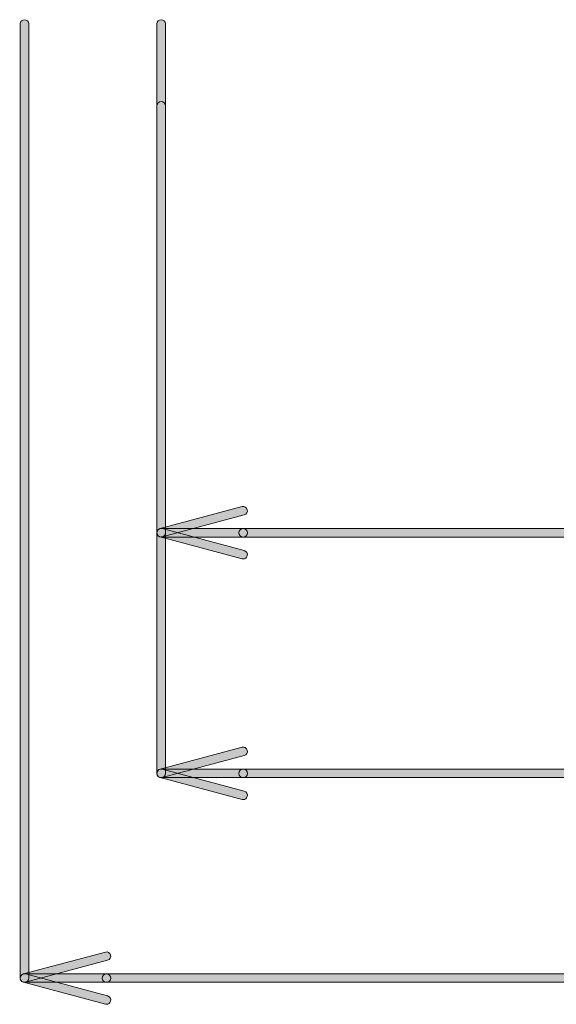
# Model space of a CAD drawing. Units: inches. Extents: x -35 to 333, y 31 to 315.
# Drawn here: x -27 to -11, y 106 to 135 of the extents above; entities that cross this region are included whole.
import ezdxf

# ---------------------------------------------------------------- set-up
doc = ezdxf.new("R2010")
doc.units = ezdxf.units.IN
doc.header["$MEASUREMENT"] = 0
doc.layers.add('size', color=7, linetype='Continuous')

# ---------------------------------------------------------------- blocks, each defined once
blk = doc.blocks.new('block 3655')
at = {"layer": 'size', "true_color": 0x00a0e8}
h = blk.add_hatch(color=142, dxfattribs=at)
h.dxf.hatch_style = 2
edge = h.paths.add_edge_path()
edge.add_spline(control_points=[(-22.539, 119.909), (-22.608, 119.909), (-22.664, 119.965), (-22.664, 120.034), (-22.664, 120.034), (-22.664, 134.934), (-22.664, 134.934), (-22.664, 135.003), (-22.608, 135.059), (-22.539, 135.059), (-22.469, 135.059), (-22.413, 135.003), (-22.413, 134.934), (-22.413, 134.934), (-22.413, 120.034), (-22.413, 120.034), (-22.413, 119.965), (-22.469, 119.909), (-22.539, 119.909)], knot_values=[0, 0, 0, 0, 1, 1, 1, 2, 2, 2, 3, 3, 3, 4, 4, 4, 5, 5, 5, 6, 6, 6, 6], degree=3, periodic=0)
at = {"layer": 'size', "lineweight": 0}
blk.add_open_spline([(-22.539, 119.909), (-22.608, 119.909), (-22.664, 119.965), (-22.664, 120.034), (-22.664, 120.034), (-22.664, 134.934), (-22.664, 134.934), (-22.664, 135.003), (-22.608, 135.059), (-22.539, 135.059), (-22.469, 135.059), (-22.413, 135.003), (-22.413, 134.934), (-22.413, 134.934), (-22.413, 120.034), (-22.413, 120.034), (-22.413, 119.965), (-22.469, 119.909), (-22.539, 119.909)], degree=3, knots=[0, 0, 0, 0, 1, 1, 1, 2, 2, 2, 3, 3, 3, 4, 4, 4, 5, 5, 5, 6, 6, 6, 6], dxfattribs=at)
blk = doc.blocks.new('block 3654')
at = {"layer": 'size'}
blk.add_blockref('block 3655', (0, 0), dxfattribs=at)
blk = doc.blocks.new('block 3659')
at = {"layer": 'size', "true_color": 0x00a0e8}
h = blk.add_hatch(color=142, dxfattribs=at)
h.dxf.hatch_style = 2
edge = h.paths.add_edge_path()
edge.add_spline(control_points=[(14.461, 119.909), (14.461, 119.909), (-20.138, 119.909), (-20.138, 119.909), (-20.207, 119.909), (-20.263, 119.965), (-20.263, 120.034), (-20.263, 120.103), (-20.207, 120.159), (-20.138, 120.159), (-20.138, 120.159), (14.461, 120.159), (14.461, 120.159), (14.531, 120.159), (14.587, 120.103), (14.587, 120.034), (14.587, 119.965), (14.531, 119.909), (14.461, 119.909)], knot_values=[0, 0, 0, 0, 1, 1, 1, 2, 2, 2, 3, 3, 3, 4, 4, 4, 5, 5, 5, 6, 6, 6, 6], degree=3, periodic=0)
at = {"layer": 'size', "lineweight": 0}
blk.add_open_spline([(14.461, 119.909), (14.461, 119.909), (-20.138, 119.909), (-20.138, 119.909), (-20.207, 119.909), (-20.263, 119.965), (-20.263, 120.034), (-20.263, 120.103), (-20.207, 120.159), (-20.138, 120.159), (-20.138, 120.159), (14.461, 120.159), (14.461, 120.159), (14.531, 120.159), (14.587, 120.103), (14.587, 120.034), (14.587, 119.965), (14.531, 119.909), (14.461, 119.909)], degree=3, knots=[0, 0, 0, 0, 1, 1, 1, 2, 2, 2, 3, 3, 3, 4, 4, 4, 5, 5, 5, 6, 6, 6, 6], dxfattribs=at)
blk = doc.blocks.new('block 3658')
at = {"layer": 'size'}
blk.add_blockref('block 3659', (0, 0), dxfattribs=at)
blk = doc.blocks.new('block 3662')
at = {"layer": 'size', "true_color": 0x00a0e8}
h = blk.add_hatch(color=142, dxfattribs=at)
h.dxf.hatch_style = 2
edge = h.paths.add_edge_path()
edge.add_spline(control_points=[(-20.138, 119.266), (-20.149, 119.266), (-20.16, 119.267), (-20.171, 119.27), (-20.171, 119.27), (-22.571, 119.913), (-22.571, 119.913), (-22.638, 119.931), (-22.677, 120), (-22.659, 120.066), (-22.641, 120.133), (-22.573, 120.172), (-22.506, 120.155), (-22.506, 120.155), (-20.106, 119.512), (-20.106, 119.512), (-20.039, 119.494), (-20, 119.425), (-20.018, 119.359), (-20.033, 119.303), (-20.083, 119.266), (-20.138, 119.266)], knot_values=[0, 0, 0, 0, 1, 1, 1, 2, 2, 2, 3, 3, 3, 4, 4, 4, 5, 5, 5, 6, 6, 6, 7, 7, 7, 7], degree=3, periodic=0)
at = {"layer": 'size', "lineweight": 0}
blk.add_open_spline([(-20.138, 119.266), (-20.149, 119.266), (-20.16, 119.267), (-20.171, 119.27), (-20.171, 119.27), (-22.571, 119.913), (-22.571, 119.913), (-22.638, 119.931), (-22.677, 120), (-22.659, 120.066), (-22.641, 120.133), (-22.573, 120.172), (-22.506, 120.155), (-22.506, 120.155), (-20.106, 119.512), (-20.106, 119.512), (-20.039, 119.494), (-20, 119.425), (-20.018, 119.359), (-20.033, 119.303), (-20.083, 119.266), (-20.138, 119.266)], degree=3, knots=[0, 0, 0, 0, 1, 1, 1, 2, 2, 2, 3, 3, 3, 4, 4, 4, 5, 5, 5, 6, 6, 6, 7, 7, 7, 7], dxfattribs=at)
blk = doc.blocks.new('block 3661')
at = {"layer": 'size'}
blk.add_blockref('block 3662', (0, 0), dxfattribs=at)
blk = doc.blocks.new('block 3664')
at = {"layer": 'size', "true_color": 0x00a0e8}
h = blk.add_hatch(color=142, dxfattribs=at)
h.dxf.hatch_style = 2
edge = h.paths.add_edge_path()
edge.add_spline(control_points=[(-22.539, 119.909), (-22.594, 119.909), (-22.644, 119.946), (-22.659, 120.002), (-22.677, 120.068), (-22.638, 120.137), (-22.571, 120.155), (-22.571, 120.155), (-20.171, 120.798), (-20.171, 120.798), (-20.104, 120.816), (-20.035, 120.776), (-20.018, 120.71), (-20, 120.643), (-20.039, 120.574), (-20.106, 120.556), (-20.106, 120.556), (-22.506, 119.913), (-22.506, 119.913), (-22.517, 119.91), (-22.528, 119.909), (-22.539, 119.909)], knot_values=[0, 0, 0, 0, 1, 1, 1, 2, 2, 2, 3, 3, 3, 4, 4, 4, 5, 5, 5, 6, 6, 6, 7, 7, 7, 7], degree=3, periodic=0)
at = {"layer": 'size', "lineweight": 0}
blk.add_open_spline([(-22.539, 119.909), (-22.594, 119.909), (-22.644, 119.946), (-22.659, 120.002), (-22.677, 120.068), (-22.638, 120.137), (-22.571, 120.155), (-22.571, 120.155), (-20.171, 120.798), (-20.171, 120.798), (-20.104, 120.816), (-20.035, 120.776), (-20.018, 120.71), (-20, 120.643), (-20.039, 120.574), (-20.106, 120.556), (-20.106, 120.556), (-22.506, 119.913), (-22.506, 119.913), (-22.517, 119.91), (-22.528, 119.909), (-22.539, 119.909)], degree=3, knots=[0, 0, 0, 0, 1, 1, 1, 2, 2, 2, 3, 3, 3, 4, 4, 4, 5, 5, 5, 6, 6, 6, 7, 7, 7, 7], dxfattribs=at)
blk = doc.blocks.new('block 3663')
at = {"layer": 'size'}
blk.add_blockref('block 3664', (0, 0), dxfattribs=at)
blk = doc.blocks.new('block 3666')
at = {"layer": 'size', "true_color": 0x00a0e8}
h = blk.add_hatch(color=142, dxfattribs=at)
h.dxf.hatch_style = 2
edge = h.paths.add_edge_path()
edge.add_spline(control_points=[(-20.138, 119.909), (-20.138, 119.909), (-22.539, 119.909), (-22.539, 119.909), (-22.608, 119.909), (-22.664, 119.965), (-22.664, 120.034), (-22.664, 120.103), (-22.608, 120.159), (-22.539, 120.159), (-22.539, 120.159), (-20.138, 120.159), (-20.138, 120.159), (-20.069, 120.159), (-20.013, 120.103), (-20.013, 120.034), (-20.013, 119.965), (-20.069, 119.909), (-20.138, 119.909)], knot_values=[0, 0, 0, 0, 1, 1, 1, 2, 2, 2, 3, 3, 3, 4, 4, 4, 5, 5, 5, 6, 6, 6, 6], degree=3, periodic=0)
at = {"layer": 'size', "lineweight": 0}
blk.add_open_spline([(-20.138, 119.909), (-20.138, 119.909), (-22.539, 119.909), (-22.539, 119.909), (-22.608, 119.909), (-22.664, 119.965), (-22.664, 120.034), (-22.664, 120.103), (-22.608, 120.159), (-22.539, 120.159), (-22.539, 120.159), (-20.138, 120.159), (-20.138, 120.159), (-20.069, 120.159), (-20.013, 120.103), (-20.013, 120.034), (-20.013, 119.965), (-20.069, 119.909), (-20.138, 119.909)], degree=3, knots=[0, 0, 0, 0, 1, 1, 1, 2, 2, 2, 3, 3, 3, 4, 4, 4, 5, 5, 5, 6, 6, 6, 6], dxfattribs=at)
blk = doc.blocks.new('block 3665')
at = {"layer": 'size'}
blk.add_blockref('block 3666', (0, 0), dxfattribs=at)
blk = doc.blocks.new('block 3660')
at = {"layer": 'size'}
for name in ['block 3663', 'block 3661', 'block 3665']:
    blk.add_blockref(name, (0, 0), dxfattribs=at)
blk = doc.blocks.new('block 3677')
at = {"layer": 'size', "true_color": 0x00a0e8}
h = blk.add_hatch(color=142, dxfattribs=at)
h.dxf.hatch_style = 2
edge = h.paths.add_edge_path()
edge.add_spline(control_points=[(-22.539, 112.863), (-22.608, 112.863), (-22.664, 112.919), (-22.664, 112.988), (-22.664, 112.988), (-22.664, 132.534), (-22.664, 132.534), (-22.664, 132.603), (-22.608, 132.659), (-22.539, 132.659), (-22.469, 132.659), (-22.413, 132.603), (-22.413, 132.534), (-22.413, 132.534), (-22.413, 112.988), (-22.413, 112.988), (-22.413, 112.919), (-22.469, 112.863), (-22.539, 112.863)], knot_values=[0, 0, 0, 0, 1, 1, 1, 2, 2, 2, 3, 3, 3, 4, 4, 4, 5, 5, 5, 6, 6, 6, 6], degree=3, periodic=0)
at = {"layer": 'size', "lineweight": 0}
blk.add_open_spline([(-22.539, 112.863), (-22.608, 112.863), (-22.664, 112.919), (-22.664, 112.988), (-22.664, 112.988), (-22.664, 132.534), (-22.664, 132.534), (-22.664, 132.603), (-22.608, 132.659), (-22.539, 132.659), (-22.469, 132.659), (-22.413, 132.603), (-22.413, 132.534), (-22.413, 132.534), (-22.413, 112.988), (-22.413, 112.988), (-22.413, 112.919), (-22.469, 112.863), (-22.539, 112.863)], degree=3, knots=[0, 0, 0, 0, 1, 1, 1, 2, 2, 2, 3, 3, 3, 4, 4, 4, 5, 5, 5, 6, 6, 6, 6], dxfattribs=at)
blk = doc.blocks.new('block 3676')
at = {"layer": 'size'}
blk.add_blockref('block 3677', (0, 0), dxfattribs=at)
blk = doc.blocks.new('block 3679')
at = {"layer": 'size', "true_color": 0x00a0e8}
h = blk.add_hatch(color=142, dxfattribs=at)
h.dxf.hatch_style = 2
edge = h.paths.add_edge_path()
edge.add_spline(control_points=[(17.211, 112.863), (17.211, 112.863), (-20.138, 112.863), (-20.138, 112.863), (-20.207, 112.863), (-20.263, 112.919), (-20.263, 112.988), (-20.263, 113.058), (-20.207, 113.114), (-20.138, 113.114), (-20.138, 113.114), (17.211, 113.114), (17.211, 113.114), (17.28, 113.114), (17.336, 113.058), (17.336, 112.988), (17.336, 112.919), (17.28, 112.863), (17.211, 112.863)], knot_values=[0, 0, 0, 0, 1, 1, 1, 2, 2, 2, 3, 3, 3, 4, 4, 4, 5, 5, 5, 6, 6, 6, 6], degree=3, periodic=0)
at = {"layer": 'size', "lineweight": 0}
blk.add_open_spline([(17.211, 112.863), (17.211, 112.863), (-20.138, 112.863), (-20.138, 112.863), (-20.207, 112.863), (-20.263, 112.919), (-20.263, 112.988), (-20.263, 113.058), (-20.207, 113.114), (-20.138, 113.114), (-20.138, 113.114), (17.211, 113.114), (17.211, 113.114), (17.28, 113.114), (17.336, 113.058), (17.336, 112.988), (17.336, 112.919), (17.28, 112.863), (17.211, 112.863)], degree=3, knots=[0, 0, 0, 0, 1, 1, 1, 2, 2, 2, 3, 3, 3, 4, 4, 4, 5, 5, 5, 6, 6, 6, 6], dxfattribs=at)
blk = doc.blocks.new('block 3678')
at = {"layer": 'size'}
blk.add_blockref('block 3679', (0, 0), dxfattribs=at)
blk = doc.blocks.new('block 3689')
at = {"layer": 'size', "true_color": 0x00a0e8}
h = blk.add_hatch(color=142, dxfattribs=at)
h.dxf.hatch_style = 2
edge = h.paths.add_edge_path()
edge.add_spline(control_points=[(-20.138, 112.22), (-20.149, 112.22), (-20.16, 112.222), (-20.171, 112.225), (-20.171, 112.225), (-22.571, 112.868), (-22.571, 112.868), (-22.638, 112.886), (-22.677, 112.954), (-22.659, 113.021), (-22.641, 113.087), (-22.573, 113.127), (-22.506, 113.109), (-22.506, 113.109), (-20.106, 112.466), (-20.106, 112.466), (-20.039, 112.448), (-20, 112.38), (-20.018, 112.313), (-20.033, 112.257), (-20.083, 112.22), (-20.138, 112.22)], knot_values=[0, 0, 0, 0, 1, 1, 1, 2, 2, 2, 3, 3, 3, 4, 4, 4, 5, 5, 5, 6, 6, 6, 7, 7, 7, 7], degree=3, periodic=0)
at = {"layer": 'size', "lineweight": 0}
blk.add_open_spline([(-20.138, 112.22), (-20.149, 112.22), (-20.16, 112.222), (-20.171, 112.225), (-20.171, 112.225), (-22.571, 112.868), (-22.571, 112.868), (-22.638, 112.886), (-22.677, 112.954), (-22.659, 113.021), (-22.641, 113.087), (-22.573, 113.127), (-22.506, 113.109), (-22.506, 113.109), (-20.106, 112.466), (-20.106, 112.466), (-20.039, 112.448), (-20, 112.38), (-20.018, 112.313), (-20.033, 112.257), (-20.083, 112.22), (-20.138, 112.22)], degree=3, knots=[0, 0, 0, 0, 1, 1, 1, 2, 2, 2, 3, 3, 3, 4, 4, 4, 5, 5, 5, 6, 6, 6, 7, 7, 7, 7], dxfattribs=at)
blk = doc.blocks.new('block 3688')
at = {"layer": 'size'}
blk.add_blockref('block 3689', (0, 0), dxfattribs=at)
blk = doc.blocks.new('block 3691')
at = {"layer": 'size', "true_color": 0x00a0e8}
h = blk.add_hatch(color=142, dxfattribs=at)
h.dxf.hatch_style = 2
edge = h.paths.add_edge_path()
edge.add_spline(control_points=[(-22.539, 112.863), (-22.594, 112.863), (-22.644, 112.9), (-22.659, 112.956), (-22.677, 113.023), (-22.638, 113.091), (-22.571, 113.109), (-22.571, 113.109), (-20.171, 113.752), (-20.171, 113.752), (-20.104, 113.771), (-20.035, 113.731), (-20.018, 113.664), (-20, 113.597), (-20.039, 113.529), (-20.106, 113.511), (-20.106, 113.511), (-22.506, 112.868), (-22.506, 112.868), (-22.517, 112.865), (-22.528, 112.863), (-22.539, 112.863)], knot_values=[0, 0, 0, 0, 1, 1, 1, 2, 2, 2, 3, 3, 3, 4, 4, 4, 5, 5, 5, 6, 6, 6, 7, 7, 7, 7], degree=3, periodic=0)
at = {"layer": 'size', "lineweight": 0}
blk.add_open_spline([(-22.539, 112.863), (-22.594, 112.863), (-22.644, 112.9), (-22.659, 112.956), (-22.677, 113.023), (-22.638, 113.091), (-22.571, 113.109), (-22.571, 113.109), (-20.171, 113.752), (-20.171, 113.752), (-20.104, 113.771), (-20.035, 113.731), (-20.018, 113.664), (-20, 113.597), (-20.039, 113.529), (-20.106, 113.511), (-20.106, 113.511), (-22.506, 112.868), (-22.506, 112.868), (-22.517, 112.865), (-22.528, 112.863), (-22.539, 112.863)], degree=3, knots=[0, 0, 0, 0, 1, 1, 1, 2, 2, 2, 3, 3, 3, 4, 4, 4, 5, 5, 5, 6, 6, 6, 7, 7, 7, 7], dxfattribs=at)
blk = doc.blocks.new('block 3690')
at = {"layer": 'size'}
blk.add_blockref('block 3691', (0, 0), dxfattribs=at)
blk = doc.blocks.new('block 3693')
at = {"layer": 'size', "true_color": 0x00a0e8}
h = blk.add_hatch(color=142, dxfattribs=at)
h.dxf.hatch_style = 2
edge = h.paths.add_edge_path()
edge.add_spline(control_points=[(-20.138, 112.863), (-20.138, 112.863), (-22.539, 112.863), (-22.539, 112.863), (-22.608, 112.863), (-22.664, 112.919), (-22.664, 112.988), (-22.664, 113.058), (-22.608, 113.114), (-22.539, 113.114), (-22.539, 113.114), (-20.138, 113.114), (-20.138, 113.114), (-20.069, 113.114), (-20.013, 113.058), (-20.013, 112.988), (-20.013, 112.919), (-20.069, 112.863), (-20.138, 112.863)], knot_values=[0, 0, 0, 0, 1, 1, 1, 2, 2, 2, 3, 3, 3, 4, 4, 4, 5, 5, 5, 6, 6, 6, 6], degree=3, periodic=0)
at = {"layer": 'size', "lineweight": 0}
blk.add_open_spline([(-20.138, 112.863), (-20.138, 112.863), (-22.539, 112.863), (-22.539, 112.863), (-22.608, 112.863), (-22.664, 112.919), (-22.664, 112.988), (-22.664, 113.058), (-22.608, 113.114), (-22.539, 113.114), (-22.539, 113.114), (-20.138, 113.114), (-20.138, 113.114), (-20.069, 113.114), (-20.013, 113.058), (-20.013, 112.988), (-20.013, 112.919), (-20.069, 112.863), (-20.138, 112.863)], degree=3, knots=[0, 0, 0, 0, 1, 1, 1, 2, 2, 2, 3, 3, 3, 4, 4, 4, 5, 5, 5, 6, 6, 6, 6], dxfattribs=at)
blk = doc.blocks.new('block 3692')
at = {"layer": 'size'}
blk.add_blockref('block 3693', (0, 0), dxfattribs=at)
blk = doc.blocks.new('block 3687')
at = {"layer": 'size'}
for name in ['block 3690', 'block 3688', 'block 3692']:
    blk.add_blockref(name, (0, 0), dxfattribs=at)
blk = doc.blocks.new('block 3697')
at = {"layer": 'size', "true_color": 0x00a0e8}
h = blk.add_hatch(color=142, dxfattribs=at)
h.dxf.hatch_style = 2
edge = h.paths.add_edge_path()
edge.add_spline(control_points=[(-26.539, 106.868), (-26.608, 106.868), (-26.664, 106.924), (-26.664, 106.993), (-26.664, 106.993), (-26.664, 134.934), (-26.664, 134.934), (-26.664, 135.003), (-26.608, 135.059), (-26.539, 135.059), (-26.47, 135.059), (-26.414, 135.003), (-26.414, 134.934), (-26.414, 134.934), (-26.414, 106.993), (-26.414, 106.993), (-26.414, 106.924), (-26.47, 106.868), (-26.539, 106.868)], knot_values=[0, 0, 0, 0, 1, 1, 1, 2, 2, 2, 3, 3, 3, 4, 4, 4, 5, 5, 5, 6, 6, 6, 6], degree=3, periodic=0)
at = {"layer": 'size', "lineweight": 0}
blk.add_open_spline([(-26.539, 106.868), (-26.608, 106.868), (-26.664, 106.924), (-26.664, 106.993), (-26.664, 106.993), (-26.664, 134.934), (-26.664, 134.934), (-26.664, 135.003), (-26.608, 135.059), (-26.539, 135.059), (-26.47, 135.059), (-26.414, 135.003), (-26.414, 134.934), (-26.414, 134.934), (-26.414, 106.993), (-26.414, 106.993), (-26.414, 106.924), (-26.47, 106.868), (-26.539, 106.868)], degree=3, knots=[0, 0, 0, 0, 1, 1, 1, 2, 2, 2, 3, 3, 3, 4, 4, 4, 5, 5, 5, 6, 6, 6, 6], dxfattribs=at)
blk = doc.blocks.new('block 3696')
at = {"layer": 'size'}
blk.add_blockref('block 3697', (0, 0), dxfattribs=at)
blk = doc.blocks.new('block 3699')
at = {"layer": 'size', "true_color": 0x00a0e8}
h = blk.add_hatch(color=142, dxfattribs=at)
h.dxf.hatch_style = 2
edge = h.paths.add_edge_path()
edge.add_spline(control_points=[(17.211, 106.868), (17.211, 106.868), (-24.139, 106.868), (-24.139, 106.868), (-24.208, 106.868), (-24.264, 106.924), (-24.264, 106.993), (-24.264, 107.062), (-24.208, 107.118), (-24.139, 107.118), (-24.139, 107.118), (17.211, 107.118), (17.211, 107.118), (17.28, 107.118), (17.336, 107.062), (17.336, 106.993), (17.336, 106.924), (17.28, 106.868), (17.211, 106.868)], knot_values=[0, 0, 0, 0, 1, 1, 1, 2, 2, 2, 3, 3, 3, 4, 4, 4, 5, 5, 5, 6, 6, 6, 6], degree=3, periodic=0)
at = {"layer": 'size', "lineweight": 0}
blk.add_open_spline([(17.211, 106.868), (17.211, 106.868), (-24.139, 106.868), (-24.139, 106.868), (-24.208, 106.868), (-24.264, 106.924), (-24.264, 106.993), (-24.264, 107.062), (-24.208, 107.118), (-24.139, 107.118), (-24.139, 107.118), (17.211, 107.118), (17.211, 107.118), (17.28, 107.118), (17.336, 107.062), (17.336, 106.993), (17.336, 106.924), (17.28, 106.868), (17.211, 106.868)], degree=3, knots=[0, 0, 0, 0, 1, 1, 1, 2, 2, 2, 3, 3, 3, 4, 4, 4, 5, 5, 5, 6, 6, 6, 6], dxfattribs=at)
blk = doc.blocks.new('block 3698')
at = {"layer": 'size'}
blk.add_blockref('block 3699', (0, 0), dxfattribs=at)
blk = doc.blocks.new('block 3709')
at = {"layer": 'size', "true_color": 0x00a0e8}
h = blk.add_hatch(color=142, dxfattribs=at)
h.dxf.hatch_style = 2
edge = h.paths.add_edge_path()
edge.add_spline(control_points=[(-24.139, 106.224), (-24.149, 106.224), (-24.16, 106.226), (-24.171, 106.229), (-24.171, 106.229), (-26.571, 106.872), (-26.571, 106.872), (-26.638, 106.89), (-26.677, 106.958), (-26.659, 107.025), (-26.641, 107.091), (-26.573, 107.132), (-26.506, 107.113), (-26.506, 107.113), (-24.106, 106.47), (-24.106, 106.47), (-24.04, 106.452), (-24, 106.384), (-24.018, 106.317), (-24.033, 106.261), (-24.083, 106.224), (-24.139, 106.224)], knot_values=[0, 0, 0, 0, 1, 1, 1, 2, 2, 2, 3, 3, 3, 4, 4, 4, 5, 5, 5, 6, 6, 6, 7, 7, 7, 7], degree=3, periodic=0)
at = {"layer": 'size', "lineweight": 0}
blk.add_open_spline([(-24.139, 106.224), (-24.149, 106.224), (-24.16, 106.226), (-24.171, 106.229), (-24.171, 106.229), (-26.571, 106.872), (-26.571, 106.872), (-26.638, 106.89), (-26.677, 106.958), (-26.659, 107.025), (-26.641, 107.091), (-26.573, 107.132), (-26.506, 107.113), (-26.506, 107.113), (-24.106, 106.47), (-24.106, 106.47), (-24.04, 106.452), (-24, 106.384), (-24.018, 106.317), (-24.033, 106.261), (-24.083, 106.224), (-24.139, 106.224)], degree=3, knots=[0, 0, 0, 0, 1, 1, 1, 2, 2, 2, 3, 3, 3, 4, 4, 4, 5, 5, 5, 6, 6, 6, 7, 7, 7, 7], dxfattribs=at)
blk = doc.blocks.new('block 3708')
at = {"layer": 'size'}
blk.add_blockref('block 3709', (0, 0), dxfattribs=at)
blk = doc.blocks.new('block 3711')
at = {"layer": 'size', "true_color": 0x00a0e8}
h = blk.add_hatch(color=142, dxfattribs=at)
h.dxf.hatch_style = 2
edge = h.paths.add_edge_path()
edge.add_spline(control_points=[(-26.539, 106.868), (-26.594, 106.868), (-26.644, 106.904), (-26.659, 106.96), (-26.677, 107.027), (-26.638, 107.095), (-26.571, 107.113), (-26.571, 107.113), (-24.171, 107.756), (-24.171, 107.756), (-24.104, 107.775), (-24.036, 107.735), (-24.018, 107.668), (-24, 107.601), (-24.04, 107.533), (-24.106, 107.515), (-24.106, 107.515), (-26.506, 106.872), (-26.506, 106.872), (-26.517, 106.869), (-26.528, 106.868), (-26.539, 106.868)], knot_values=[0, 0, 0, 0, 1, 1, 1, 2, 2, 2, 3, 3, 3, 4, 4, 4, 5, 5, 5, 6, 6, 6, 7, 7, 7, 7], degree=3, periodic=0)
at = {"layer": 'size', "lineweight": 0}
blk.add_open_spline([(-26.539, 106.868), (-26.594, 106.868), (-26.644, 106.904), (-26.659, 106.96), (-26.677, 107.027), (-26.638, 107.095), (-26.571, 107.113), (-26.571, 107.113), (-24.171, 107.756), (-24.171, 107.756), (-24.104, 107.775), (-24.036, 107.735), (-24.018, 107.668), (-24, 107.601), (-24.04, 107.533), (-24.106, 107.515), (-24.106, 107.515), (-26.506, 106.872), (-26.506, 106.872), (-26.517, 106.869), (-26.528, 106.868), (-26.539, 106.868)], degree=3, knots=[0, 0, 0, 0, 1, 1, 1, 2, 2, 2, 3, 3, 3, 4, 4, 4, 5, 5, 5, 6, 6, 6, 7, 7, 7, 7], dxfattribs=at)
blk = doc.blocks.new('block 3710')
at = {"layer": 'size'}
blk.add_blockref('block 3711', (0, 0), dxfattribs=at)
blk = doc.blocks.new('block 3713')
at = {"layer": 'size', "true_color": 0x00a0e8}
h = blk.add_hatch(color=142, dxfattribs=at)
h.dxf.hatch_style = 2
edge = h.paths.add_edge_path()
edge.add_spline(control_points=[(-24.139, 106.868), (-24.139, 106.868), (-26.539, 106.868), (-26.539, 106.868), (-26.608, 106.868), (-26.664, 106.924), (-26.664, 106.993), (-26.664, 107.062), (-26.608, 107.118), (-26.539, 107.118), (-26.539, 107.118), (-24.139, 107.118), (-24.139, 107.118), (-24.07, 107.118), (-24.014, 107.062), (-24.014, 106.993), (-24.014, 106.924), (-24.07, 106.868), (-24.139, 106.868)], knot_values=[0, 0, 0, 0, 1, 1, 1, 2, 2, 2, 3, 3, 3, 4, 4, 4, 5, 5, 5, 6, 6, 6, 6], degree=3, periodic=0)
at = {"layer": 'size', "lineweight": 0}
blk.add_open_spline([(-24.139, 106.868), (-24.139, 106.868), (-26.539, 106.868), (-26.539, 106.868), (-26.608, 106.868), (-26.664, 106.924), (-26.664, 106.993), (-26.664, 107.062), (-26.608, 107.118), (-26.539, 107.118), (-26.539, 107.118), (-24.139, 107.118), (-24.139, 107.118), (-24.07, 107.118), (-24.014, 107.062), (-24.014, 106.993), (-24.014, 106.924), (-24.07, 106.868), (-24.139, 106.868)], degree=3, knots=[0, 0, 0, 0, 1, 1, 1, 2, 2, 2, 3, 3, 3, 4, 4, 4, 5, 5, 5, 6, 6, 6, 6], dxfattribs=at)
blk = doc.blocks.new('block 3712')
at = {"layer": 'size'}
blk.add_blockref('block 3713', (0, 0), dxfattribs=at)
blk = doc.blocks.new('block 3707')
at = {"layer": 'size'}
for name in ['block 3710', 'block 3708', 'block 3712']:
    blk.add_blockref(name, (0, 0), dxfattribs=at)

msp = doc.modelspace()

# ---------------------------------------------------------------- block references
at = {"layer": 'size'}
for name in ['block 3696', 'block 3654', 'block 3676', 'block 3660', 'block 3658', 'block 3687', 'block 3678', 'block 3707', 'block 3698']:
    msp.add_blockref(name, (0, 0), dxfattribs=at)

doc.saveas('drawing.dxf')
